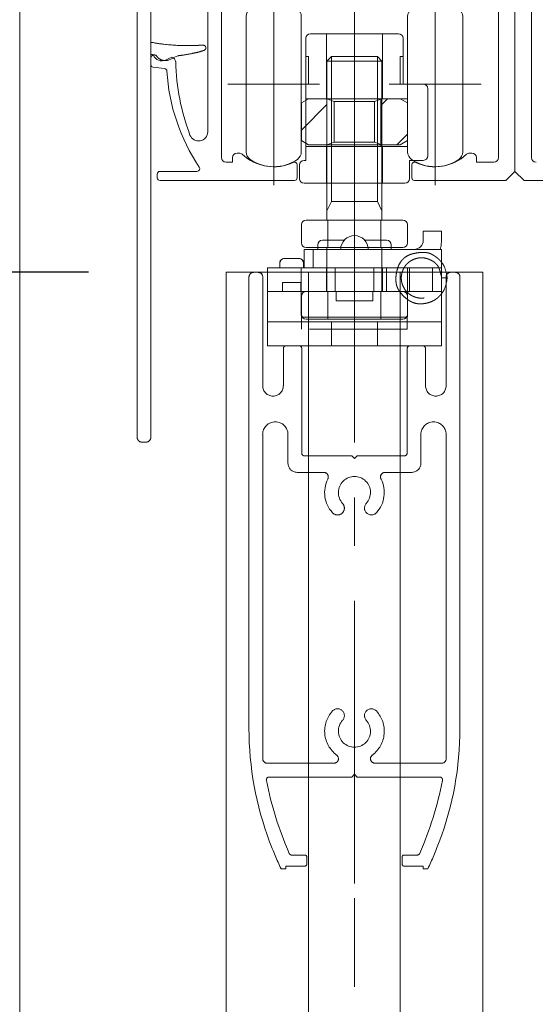
# Model space of a CAD drawing. Units: millimetres. Extents: x -3206 to 5888, y -2284 to 2327.
# Drawn here: x 904 to 960, y 557 to 665 of the extents above; entities that cross this region are included whole.
import ezdxf

# ---------------------------------------------------------------- set-up
doc = ezdxf.new("R2010")
doc.units = ezdxf.units.MM
doc.header["$LTSCALE"] = 15
doc.header["$PDMODE"] = 1
doc.header["$PDSIZE"] = -2
for name, pattern in [('ラインタイプ-1', [1.11, 0.71, -0.4]), ('ラインタイプ-3', [2.91, 1.76, -0.4, 0.35, -0.4]), ('ラインタイプ-6', [10.5, 8, -0.5, 0.5, -0.5, 0.5, -0.5])]:
    doc.linetypes.add(name, pattern=pattern)
doc.layers.add('2寸法-1', color=7, linetype='Continuous', lineweight=15)
doc.layers.add('3一般', color=7, linetype='Continuous', lineweight=15)
doc.styles.add('MS PGothic', font='txt', dxfattribs={"bigfont": 'MS PGothic'})
doc.dimstyles.new('SANWA-1', dxfattribs={"dimtxt": 25.369683, "dimasz": 11.255127, "dimexe": 15, "dimexo": 15, "dimgap": 1.5, "dimtad": 1, "dimdec": 8, "dimdsep": 46, "dimtxsty": 'MS PGothic', "dimblk": 'DOT', "dimblk1": 'DOT', "dimblk2": 'DOT', "dimcen": 0, "dimazin": 0, "dimtfac": 0.8, "dimtdec": 8, "dimtix": 1, "dimtmove": 0, "dimatfit": 0, "dimldrblk": 'DOT', "dimfxl": 1, "dimfrac": 2, "dimtolj": 1, "dimarcsym": 0})
pattern_1 = [(45, (0, 0), (6, -9e-16), [])]

# ---------------------------------------------------------------- blocks, each defined once
blk = doc.blocks.new('グループ-3')
at = {"layer": '3一般', "color": 7, "linetype": 'ラインタイプ-3'}
blk.add_line((940.28, 627.26), (940.28, 645.36), dxfattribs=at)
at = {"layer": '3一般', "color": 7, "linetype": 'Continuous'}
for p, q in [((949.78, 641.5), (947.78, 641.5)), ((947.78, 641.5), (947.78, 640.5)), ((949.78, 641.5), (949.78, 640.5)), ((934.78, 639.5), (935.78, 639.5)), ((934.78, 637.5), (934.78, 639.5)), ((935.78, 639.5), (945.78, 639.5)), ((935.78, 637.5), (935.78, 639.5)), ((936.28, 640), (936.28, 639.5)), ((936.78, 640.5), (939.16, 640.5)), ((941.39, 640.5), (943.78, 640.5)), ((944.28, 639.5), (944.28, 640)), ((945.78, 639.5), (946.78, 639.5)), ((946.78, 639.5), (949.78, 639.5)), ((949.78, 637.5), (949.78, 639.5)), ((932.63, 638.5), (934.23, 638.5)), ((930.78, 637.5), (934.48, 637.5)), ((930.78, 633.9), (930.78, 637.5)), ((932.13, 638), (932.13, 637.5)), ((934.48, 637.5), (935.06, 637.5)), ((934.48, 637.5), (934.48, 633.9)), ((934.73, 638), (934.73, 637.5)), ((936.64, 637.5), (935.06, 637.5)), ((936.64, 637.5), (937.23, 637.5)), ((937.23, 637.5), (937.23, 634.9)), ((937.23, 637.5), (943.33, 637.5)), ((943.33, 637.5), (943.91, 637.5)), ((943.33, 634.9), (943.33, 637.5)), ((945.49, 637.5), (943.91, 637.5)), ((945.49, 637.5), (946.08, 637.5)), ((946.08, 637.5), (949.78, 637.5)), ((946.08, 633.9), (946.08, 637.5)), ((949.78, 637.5), (949.78, 633.9)), ((950.08, 636.39), (949.78, 636.39)), ((950.38, 636.39), (950.08, 636.39)), ((936.64, 634.9), (934.48, 634.9)), ((937.23, 634.9), (936.64, 634.9)), ((943.33, 634.9), (937.23, 634.9)), ((938.28, 634.9), (938.28, 633.9)), ((942.28, 633.9), (942.28, 634.9)), ((943.91, 634.9), (943.33, 634.9)), ((945.49, 634.9), (943.91, 634.9)), ((946.08, 634.9), (945.49, 634.9)), ((930.78, 633.9), (930.78, 633.1)), ((930.78, 633.1), (930.78, 631.6)), ((934.48, 633.1), (934.48, 633.9)), ((934.48, 632.46), (934.48, 633.1)), ((938.28, 633.9), (942.28, 633.9)), ((946.08, 633.9), (946.08, 632.46)), ((949.78, 633.1), (949.78, 633.9)), ((949.78, 631.6), (949.78, 633.1)), ((946.04, 632.1), (934.51, 632.1)), ((930.78, 631.6), (933.78, 631.6)), ((930.78, 629), (930.78, 631.6)), ((946.78, 631.6), (933.78, 631.6)), ((946.78, 631.6), (949.78, 631.6)), ((949.78, 631.6), (949.78, 629)), ((933.78, 629), (930.78, 629)), ((946.78, 629), (933.78, 629)), ((949.78, 629), (946.78, 629))]:
    blk.add_line(p, q, dxfattribs=at)
at = {"layer": '3一般', "color": 7, "linetype": 'ラインタイプ-1'}
for p, q in [((934.23, 638.5), (932.63, 638.5)), ((943.78, 637.5), (930.78, 637.5)), ((930.78, 637.5), (930.78, 633.9)), ((930.78, 634.9), (930.78, 637.5)), ((932.13, 638), (932.13, 637.5)), ((932.13, 637.5), (934.73, 637.5)), ((934.48, 637.5), (934.48, 634.9)), ((934.73, 638), (934.73, 637.5)), ((943.33, 637.5), (937.23, 637.5)), ((937.23, 637.5), (937.23, 634.9)), ((938.18, 637.5), (938.18, 634.9)), ((938.18, 637.5), (942.37, 637.5)), ((942.38, 634.9), (942.38, 637.5)), ((943.33, 637.5), (943.33, 634.9)), ((946.28, 637.5), (943.78, 637.5)), ((943.78, 634.9), (943.78, 637.5)), ((949.78, 637.5), (943.78, 637.5)), ((946.08, 637.5), (946.08, 634.9)), ((948.78, 637.5), (946.28, 637.5)), ((946.28, 637.5), (947.28, 637.5)), ((946.28, 634.9), (946.28, 637.5)), ((947.28, 637.5), (947.78, 637.5)), ((947.78, 637.5), (948.78, 637.5)), ((949.78, 637.5), (948.78, 637.5)), ((948.78, 637.5), (948.78, 634.9)), ((949.78, 633.9), (949.78, 637.5)), ((949.78, 634.9), (949.78, 637.5)), ((950.08, 636.39), (949.78, 636.39)), ((949.78, 636.39), (950.08, 636.39)), ((949.78, 636.39), (950.08, 636.39)), ((949.78, 636.39), (950.08, 636.39)), ((950.08, 636.39), (949.78, 636.39)), ((949.78, 636.39), (950.08, 636.39)), ((949.78, 636.39), (950.08, 636.39)), ((950.38, 636.39), (950.08, 636.39)), ((950.08, 636.39), (950.38, 636.39)), ((950.08, 636.39), (950.38, 636.39)), ((950.08, 636.39), (950.38, 636.39)), ((950.38, 636.39), (950.08, 636.39)), ((950.08, 636.39), (950.38, 636.39)), ((950.38, 636.39), (950.08, 636.39)), ((932.43, 635.9), (932.43, 634.9)), ((934.43, 635.9), (932.43, 635.9)), ((934.43, 635.9), (934.43, 634.9)), ((943.78, 634.9), (930.78, 634.9)), ((930.78, 634.9), (930.78, 633.9)), ((930.78, 633.9), (930.78, 634.9)), ((930.78, 634.9), (934.48, 634.9)), ((934.43, 634.9), (932.43, 634.9)), ((934.48, 634.9), (934.48, 633.9)), ((938.18, 634.9), (942.37, 634.9)), ((946.28, 634.9), (943.78, 634.9)), ((949.78, 634.9), (943.78, 634.9)), ((946.08, 633.9), (946.08, 634.9)), ((946.08, 634.9), (949.78, 634.9)), ((948.78, 634.9), (946.28, 634.9)), ((947.28, 634.9), (946.28, 634.9)), ((947.28, 634.9), (947.78, 634.9)), ((948.78, 634.9), (947.78, 634.9)), ((949.78, 634.9), (948.78, 634.9)), ((949.78, 633.9), (949.78, 634.9)), ((949.78, 634.9), (949.78, 633.9)), ((930.78, 633.9), (930.78, 633.1)), ((930.78, 631.6), (930.78, 633.1)), ((930.78, 629), (930.78, 633.1)), ((930.78, 633.1), (930.78, 629)), ((934.48, 633.1), (934.48, 633.9)), ((946.08, 633.9), (946.08, 632.46)), ((949.78, 633.1), (949.78, 633.9)), ((949.78, 633.1), (949.78, 631.6)), ((949.78, 633.1), (949.78, 629)), ((949.78, 629), (949.78, 633.1)), ((934.51, 632.1), (934.51, 630.8)), ((946.04, 632.1), (946.04, 630.8)), ((933.78, 631.6), (930.78, 631.6)), ((930.78, 631.6), (930.78, 629)), ((930.78, 631.6), (949.78, 631.6)), ((933.78, 631.6), (946.78, 631.6)), ((937.78, 631.6), (937.78, 629)), ((937.78, 631.6), (942.77, 631.6)), ((937.78, 631.6), (942.77, 631.6)), ((942.78, 629), (942.78, 631.6)), ((949.78, 631.6), (946.78, 631.6)), ((949.78, 631.6), (949.78, 629)), ((946.04, 630.8), (934.51, 630.8)), ((930.78, 629), (933.78, 629)), ((949.78, 629), (930.78, 629)), ((933.78, 629), (946.78, 629)), ((937.78, 629), (942.77, 629)), ((937.78, 629), (942.77, 629)), ((946.78, 629), (949.78, 629))]:
    blk.add_line(p, q, dxfattribs=at)
at = {"layer": '3一般', "color": 7, "linetype": 'Continuous', "flags": 128}
blk.add_lwpolyline([(949.61, 639.5), (949.72, 639.92), (949.78, 640.5)], dxfattribs=at)
at = {"layer": '3一般', "color": 7, "linetype": 'Continuous'}
for centre, radius, start, end in [((940.28, 639.5), 1.5, 0, 180), ((936.78, 640), 0.5, 90, 180), ((943.78, 640), 0.5, 0, 90), ((946.78, 640.5), 1, 270, 0), ((932.63, 638), 0.5, 90, 180), ((934.23, 638), 0.5, 0, 90)]:
    blk.add_arc(centre, radius, start, end, dxfattribs=at)
at = {"layer": '3一般', "color": 7, "linetype": 'ラインタイプ-1'}
for centre, start, end in [((932.63, 638), 90, 180), ((934.23, 638), 0, 90)]:
    blk.add_arc(centre, 0.5, start, end, dxfattribs=at)
for points in [[(945.22, 634.9), (944.56, 635.74), (945.29, 638.7), (948.04, 639.36), (949.47, 638.52), (949.78, 638.08)], [(949.78, 636.39), (949.74, 635.96), (949.27, 634.71), (947.58, 634.01), (945.9, 634.71), (945.21, 636.39), (945.9, 638.06), (947.58, 638.76), (949.27, 638.06), (949.73, 636.81), (949.78, 636.39)], [(949.78, 634.69), (949.18, 633.84), (946.89, 633.4), (946.08, 634.04)]]:
    blk.add_open_spline(points, degree=2, dxfattribs=at)
at = {"layer": '3一般', "color": 7, "linetype": 'Continuous'}
for points in [[(949.78, 638.08), (950.07, 637.73), (950.34, 636.84), (950.38, 636.39)], [(950.38, 636.39), (950.34, 635.93), (950.07, 635.04), (949.78, 634.69)], [(946.08, 634.04), (945.82, 634.21), (945.39, 634.65), (945.22, 634.9)], [(946.08, 634.79), (946.04, 634.81), (946, 634.87), (945.98, 634.9)], [(934.51, 632.1), (934.5, 632.19), (934.48, 632.37), (934.48, 632.46)], [(946.07, 632.46), (946.07, 632.37), (946.05, 632.19), (946.04, 632.1)]]:
    blk.add_open_spline(points, degree=2, dxfattribs=at)
blk = doc.blocks.new('グループ-15')
at = {"layer": '3一般', "color": 7, "linetype": 'Continuous'}
for p, q in [((957.78, 685.2), (957.78, 652.54)), ((959.58, 666.5), (959.58, 649.5)), ((957.78, 648), (957.78, 652.54)), ((958.78, 647), (957.78, 648)), ((968.73, 647), (958.78, 647))]:
    blk.add_line(p, q, dxfattribs=at)
blk.add_arc((960.08, 649.5), 0.5, 180, 270, dxfattribs=at)
blk = doc.blocks.new('グループ-16')
at = {"layer": '3一般', "color": 7, "linetype": 'ラインタイプ-3'}
blk.add_line((940.28, 688), (940.28, 645), dxfattribs=at)
at = {"layer": '3一般', "color": 7, "linetype": 'Continuous'}
for p, q in [((918.08, 685.2), (918.08, 682.3)), ((919.28, 685.5), (918.38, 685.5)), ((919.58, 684.64), (919.58, 685.2)), ((920.42, 685.35), (919.95, 684.54)), ((925.98, 685.5), (920.68, 685.5)), ((926.28, 685), (926.28, 685.2)), ((933.28, 685), (926.28, 685)), ((933.28, 685.2), (933.28, 685)), ((946.98, 685.5), (933.58, 685.5)), ((947.28, 685), (947.28, 685.2)), ((954.28, 685), (947.28, 685)), ((954.28, 685.2), (954.28, 685)), ((957.78, 685.5), (954.58, 685.5)), ((957.78, 648), (957.78, 685.5)), ((920.91, 683.2), (921.17, 683.65)), ((935.58, 683.7), (939.98, 683.7)), ((939.98, 683.7), (940.28, 684)), ((940.28, 684), (940.58, 683.7)), ((940.58, 683.7), (944.98, 683.7)), ((919.58, 682.3), (919.58, 682.4)), ((919.88, 682.7), (920.04, 682.7)), ((922.69, 683.4), (922.78, 683.4)), ((922.78, 683.4), (922.78, 666.7)), ((924.58, 681), (924.58, 683.1)), ((924.88, 683.4), (930.98, 683.4)), ((931.28, 683.1), (931.28, 683)), ((931.58, 682.7), (934.98, 682.7)), ((935.28, 683), (935.28, 683.4)), ((945.28, 683.4), (945.28, 683)), ((945.58, 682.7), (948.98, 682.7)), ((949.28, 683), (949.28, 683.1)), ((949.58, 683.4), (955.68, 683.4)), ((955.98, 683.1), (955.98, 681)), ((918.38, 682), (919.28, 682)), ((925.88, 680.7), (924.88, 680.7)), ((926.18, 679.5), (926.18, 680.4)), ((954.38, 680.4), (954.38, 679.5)), ((955.68, 680.7), (954.68, 680.7)), ((924.88, 679.2), (925.88, 679.2)), ((954.68, 679.2), (955.68, 679.2)), ((924.58, 672), (924.58, 678.9)), ((955.98, 678.9), (955.98, 672)), ((925.68, 671.5), (925.08, 671.5)), ((926.18, 670.5), (926.18, 671)), ((954.38, 671), (954.38, 670.5)), ((955.48, 671.5), (954.88, 671.5)), ((925.08, 670), (925.68, 670)), ((954.88, 670), (955.48, 670)), ((924.58, 668.5), (924.58, 669.5)), ((955.98, 669.5), (955.98, 668.5)), ((931.98, 668), (925.08, 668)), ((932.28, 667.3), (932.28, 667.7)), ((948.28, 667.7), (948.28, 667.3)), ((955.48, 668), (948.58, 668)), ((925.78, 649.5), (925.78, 666.5)), ((926.28, 667), (931.98, 667)), ((948.58, 667), (955.48, 667)), ((955.98, 666.5), (955.98, 649.5)), ((923.28, 666.2), (923.78, 666.2)), ((924.28, 665.7), (924.28, 652.31)), ((918.08, 660.36), (918.08, 659.64)), ((920.36, 660.45), (919.7, 660.14)), ((926.98, 649.5), (926.98, 649)), ((927.7, 650), (927.48, 650)), ((953.08, 650), (952.85, 650)), ((953.58, 649), (953.58, 649.5)), ((926.98, 649), (926.28, 649)), ((934.03, 647.3), (934.03, 648.71)), ((946.53, 648.71), (946.53, 647.3)), ((955.48, 649), (953.58, 649)), ((918.78, 647.7), (918.78, 647.3)), ((923.11, 648), (919.08, 648)), ((919.08, 647), (933.73, 647)), ((946.83, 647), (956.78, 647)), ((956.78, 647), (957.78, 648))]:
    blk.add_line(p, q, dxfattribs=at)
at = {"layer": '3一般', "color": 7, "linetype": 'ラインタイプ-1'}
for p, q in [((936.68, 683.7), (938.18, 685.2)), ((938.18, 685.2), (938.18, 685.5)), ((938.18, 685.2), (942.38, 685.2)), ((942.38, 685.2), (942.38, 685.5)), ((943.88, 683.7), (942.38, 685.2))]:
    blk.add_line(p, q, dxfattribs=at)
at = {"layer": '3一般', "color": 7, "linetype": 'Continuous'}
for centre, radius, start, end in [((918.38, 685.2), 0.3, 90, 180), ((919.28, 685.2), 0.3, 0, 90), ((919.78, 684.64), 0.2, 180, 330), ((920.68, 685.2), 0.3, 90, 150), ((925.98, 685.2), 0.3, 0, 90), ((933.58, 685.2), 0.3, 90, 180), ((946.98, 685.2), 0.3, 0, 90), ((954.58, 685.2), 0.3, 90, 180), ((921.78, 683.3), 0.7, 23.5782, 150), ((922.69, 683.7), 0.3, 203.5782, 270), ((935.58, 683.4), 0.3, 90, 180), ((944.98, 683.4), 0.3, 0, 90), ((919.88, 682.4), 0.3, 90, 180), ((920.04, 683.7), 1, 270, 330), ((924.88, 683.1), 0.3, 90, 180), ((930.98, 683.1), 0.3, 0, 90), ((931.58, 683), 0.3, 180, 270), ((934.98, 683), 0.3, 270, 0), ((945.58, 683), 0.3, 180, 270), ((948.98, 683), 0.3, 270, 0), ((949.58, 683.1), 0.3, 90, 180), ((955.68, 683.1), 0.3, 0, 90), ((918.38, 682.3), 0.3, 180, 270), ((919.28, 682.3), 0.3, 270, 0), ((924.88, 681), 0.3, 180, 270), ((925.88, 680.4), 0.3, 0, 90), ((954.68, 680.4), 0.3, 90, 180), ((955.68, 681), 0.3, 270, 0), ((924.88, 678.9), 0.3, 90, 180), ((925.88, 679.5), 0.3, 270, 0), ((954.68, 679.5), 0.3, 180, 270), ((955.68, 678.9), 0.3, 0, 90), ((925.08, 672), 0.5, 180, 270), ((955.48, 672), 0.5, 270, 0), ((925.68, 671), 0.5, 0, 90), ((954.88, 671), 0.5, 90, 180), ((925.08, 669.5), 0.5, 90, 180), ((925.68, 670.5), 0.5, 270, 0), ((954.88, 670.5), 0.5, 180, 270), ((955.48, 669.5), 0.5, 0, 90), ((925.08, 668.5), 0.5, 180, 270), ((955.48, 668.5), 0.5, 270, 0), ((931.98, 667.7), 0.3, 0, 90), ((948.58, 667.7), 0.3, 90, 180), ((923.28, 666.7), 0.5, 180, 270), ((926.28, 666.5), 0.5, 90, 180), ((931.98, 667.3), 0.3, 270, 0), ((948.58, 667.3), 0.3, 180, 270), ((955.48, 666.5), 0.5, 0, 90), ((923.78, 665.7), 0.5, 0, 90), ((918.38, 660.36), 0.3, 94.5776, 180), ((919.28, 661.04), 1, 202.4905, 295), ((920.28, 659.95), 0.5, 1.239, 80.5954), ((944.78, 660.48), 24, 181.239, 200.8074), ((918.38, 659.64), 0.3, 180, 261.8214), ((921.78, 683.3), 24.2, 261.8214, 264.7279), ((919.53, 658.91), 0.3, 3.5648, 84.7279), ((940.97, 660.24), 21.19, 183.5648, 213.7541), ((923.28, 652.31), 1, 200.8074, 0), ((926.28, 649.5), 0.5, 180, 270), ((927.48, 649.5), 0.5, 90, 180), ((927.7, 649.5), 0.5, 46.6815, 90), ((931.48, 653.5), 5, 226.6815, 295.1315), ((949.08, 653.5), 5, 244.8685, 313.3185), ((952.85, 649.5), 0.5, 90, 133.3185), ((953.08, 649.5), 0.5, 0, 90), ((955.48, 649.5), 0.5, 270, 0), ((923.11, 648.3), 0.3, 270, 33.7541), ((933.73, 648.71), 0.3, 0, 115.1315), ((946.83, 648.71), 0.3, 64.8685, 180), ((919.08, 647.7), 0.3, 90, 180), ((919.08, 647.3), 0.3, 180, 270), ((933.73, 647.3), 0.3, 270, 0), ((946.83, 647.3), 0.3, 180, 270)]:
    blk.add_arc(centre, radius, start, end, dxfattribs=at)
blk = doc.blocks.new('グループ-17')
at = {"layer": '3一般', "color": 7, "linetype": 'Continuous'}
for p, q in [((916.58, 682.5), (916.58, 619.5)), ((918.08, 619.5), (918.08, 682.5)), ((916.58, 619), (916.58, 619.5)), ((918.08, 619.5), (918.08, 619)), ((917.58, 618.5), (917.08, 618.5))]:
    blk.add_line(p, q, dxfattribs=at)
at = {"layer": '3一般', "color": 7, "linetype": 'Continuous', "flags": 128}
blk.add_lwpolyline([(921.01, 660.6), (920.66, 660.44), (920.32, 660.28), (920, 660.13)], dxfattribs=at)
at = {"layer": '3一般', "color": 7, "linetype": 'Continuous'}
for points in [[(918.08, 662.07), (919.35, 661.83), (921.93, 661.67), (923.22, 661.73)], [(923.22, 660.98), (922.67, 660.86), (921.57, 660.65), (921.01, 660.6)], [(923.22, 661.73), (923.35, 661.74), (923.62, 661.75), (923.75, 661.76)], [(923.87, 661.18), (923.71, 661.13), (923.38, 661.03), (923.22, 660.98)], [(923.75, 661.76), (923.88, 661.76), (924.08, 661.59), (924.08, 661.46)], [(924.08, 661.46), (924.08, 661.37), (923.95, 661.22), (923.87, 661.18)], [(918.65, 660.66), (918.51, 660.68), (918.22, 660.72), (918.08, 660.75)], [(920, 660.13), (919.62, 660), (918.84, 660.3), (918.65, 660.66)], [(917.08, 618.5), (916.88, 618.5), (916.6, 618.8), (916.58, 619)], [(918.08, 619), (918.06, 618.8), (917.77, 618.5), (917.58, 618.5)]]:
    blk.add_open_spline(points, degree=2, dxfattribs=at)
blk = doc.blocks.new('グループ-20')
at = {"layer": '3一般', "color": 7, "linetype": 'Continuous'}
for p, q in [((926.28, 637), (935.28, 637)), ((926.28, -1653), (926.28, 637)), ((935.28, 637), (945.28, 637)), ((935.28, -1653), (935.28, 637)), ((945.28, 637), (954.28, 637)), ((945.28, 637), (945.28, -1653)), ((954.28, 637), (954.28, -1653))]:
    blk.add_line(p, q, dxfattribs=at)
blk = doc.blocks.new('グループ-25')
at = {"layer": '3一般', "color": 7, "linetype": 'ラインタイプ-3'}
for p, q in [((940.28, 665), (940.28, 644.7)), ((975.28, 665), (975.28, 644.7)), ((1010.28, 665), (1010.28, 644.7))]:
    blk.add_line(p, q, dxfattribs=at)
at = {"layer": '3一般', "color": 7, "linetype": 'Continuous'}
for p, q in [((934.98, 662.5), (934.98, 660.5)), ((935.48, 663), (937.23, 663)), ((937.23, 655.9), (937.23, 663)), ((937.23, 663), (943.33, 663)), ((943.33, 663), (945.08, 663)), ((943.33, 663), (943.33, 655.9)), ((945.58, 660.5), (945.58, 662.5)), ((969.98, 662.5), (969.98, 660.5)), ((970.48, 663), (972.23, 663)), ((972.23, 663), (978.33, 663)), ((972.23, 655.9), (972.23, 663)), ((978.33, 663), (978.33, 655.9)), ((978.33, 663), (980.08, 663)), ((980.58, 660.5), (980.58, 662.5)), ((1004.98, 662.5), (1004.98, 660.5)), ((1005.48, 663), (1007.23, 663)), ((1007.23, 655.9), (1007.23, 663)), ((1007.23, 663), (1013.33, 663)), ((1013.33, 663), (1015.08, 663)), ((1013.33, 663), (1013.33, 655.9)), ((1015.58, 660.5), (1015.58, 662.5)), ((934.98, 660.5), (934.98, 657.5)), ((934.98, 660.5), (935.28, 660.5)), ((935.28, 660.5), (935.28, 657.5)), ((945.28, 660.5), (945.28, 657.5)), ((945.58, 660.5), (945.28, 660.5)), ((945.58, 657.5), (945.58, 660.5)), ((969.98, 660.5), (970.28, 660.5)), ((969.98, 660.5), (969.98, 657.5)), ((970.28, 660.5), (970.28, 657.5)), ((980.58, 660.5), (980.28, 660.5)), ((980.28, 660.5), (980.28, 657.5)), ((980.58, 657.5), (980.58, 660.5)), ((1004.98, 660.5), (1004.98, 657.5)), ((1004.98, 660.5), (1005.28, 660.5)), ((1005.28, 660.5), (1005.28, 657.5)), ((1015.28, 660.5), (1015.28, 657.5)), ((1015.58, 660.5), (1015.28, 660.5)), ((1015.58, 657.5), (1015.58, 660.5)), ((934.98, 657.5), (934.98, 655.9)), ((935.28, 657.5), (934.98, 657.5)), ((945.28, 657.5), (945.58, 657.5)), ((945.58, 657.5), (947.78, 657.5)), ((948.28, 657), (948.28, 649.7)), ((970.28, 657.5), (969.98, 657.5)), ((969.98, 657.5), (969.98, 655.9)), ((980.28, 657.5), (980.58, 657.5)), ((980.58, 657.5), (982.78, 657.5)), ((983.28, 657), (983.28, 649.7)), ((1004.98, 657.5), (1004.98, 655.9)), ((1005.28, 657.5), (1004.98, 657.5)), ((1015.28, 657.5), (1015.58, 657.5)), ((1015.58, 657.5), (1017.78, 657.5)), ((1018.28, 657), (1018.28, 649.7)), ((934.98, 655.9), (937.23, 655.9)), ((934.98, 655.9), (934.98, 650.7)), ((943.16, 655.9), (943.33, 655.9)), ((943.16, 655.9), (943.16, 650.7)), ((943.33, 655.9), (945.58, 655.9)), ((945.58, 655.9), (946.05, 655.9)), ((946.05, 655.9), (946.05, 650.7)), ((969.98, 655.9), (969.98, 650.7)), ((969.98, 655.9), (972.23, 655.9)), ((978.16, 655.9), (978.16, 650.7)), ((978.16, 655.9), (978.33, 655.9)), ((978.33, 655.9), (980.58, 655.9)), ((980.58, 655.9), (981.05, 655.9)), ((981.05, 655.9), (981.05, 650.7)), ((1004.98, 655.9), (1007.23, 655.9)), ((1004.98, 655.9), (1004.98, 650.7)), ((1013.16, 655.9), (1013.33, 655.9)), ((1013.16, 655.9), (1013.16, 650.7)), ((1013.33, 655.9), (1015.58, 655.9)), ((1015.58, 655.9), (1016.05, 655.9)), ((1016.05, 655.9), (1016.05, 650.7)), ((937.23, 650.7), (934.98, 650.7)), ((934.98, 650.7), (934.98, 649.2)), ((937.23, 650.7), (937.23, 646.7)), ((943.33, 650.7), (943.16, 650.7)), ((945.58, 650.7), (943.33, 650.7)), ((943.33, 650.7), (943.33, 646.7)), ((946.05, 650.7), (945.58, 650.7)), ((969.98, 650.7), (969.98, 649.2)), ((972.23, 650.7), (969.98, 650.7)), ((972.23, 650.7), (972.23, 646.7)), ((978.33, 650.7), (978.16, 650.7)), ((978.33, 650.7), (978.33, 646.7)), ((980.58, 650.7), (978.33, 650.7)), ((981.05, 650.7), (980.58, 650.7)), ((1007.23, 650.7), (1004.98, 650.7)), ((1004.98, 650.7), (1004.98, 649.2)), ((1007.23, 650.7), (1007.23, 646.7)), ((1013.33, 650.7), (1013.16, 650.7)), ((1015.58, 650.7), (1013.33, 650.7)), ((1013.33, 650.7), (1013.33, 646.7)), ((1016.05, 650.7), (1015.58, 650.7)), ((934.98, 649.2), (934.78, 649.2)), ((946.28, 649.2), (946.28, 647.2)), ((947.78, 649.2), (946.28, 649.2)), ((969.98, 649.2), (969.78, 649.2)), ((982.78, 649.2), (981.28, 649.2)), ((981.28, 649.2), (981.28, 647.2)), ((1004.98, 649.2), (1004.78, 649.2)), ((1016.28, 649.2), (1016.28, 647.2)), ((1017.78, 649.2), (1016.28, 649.2)), ((934.28, 647.2), (934.28, 648.7)), ((969.28, 647.2), (969.28, 648.7)), ((1004.28, 647.2), (1004.28, 648.7)), ((937.23, 646.7), (934.78, 646.7)), ((943.33, 646.7), (937.23, 646.7)), ((945.78, 646.7), (943.33, 646.7)), ((972.23, 646.7), (969.78, 646.7)), ((978.33, 646.7), (972.23, 646.7)), ((980.78, 646.7), (978.33, 646.7)), ((1007.23, 646.7), (1004.78, 646.7)), ((1013.33, 646.7), (1007.23, 646.7)), ((1015.78, 646.7), (1013.33, 646.7))]:
    blk.add_line(p, q, dxfattribs=at)
at = {"layer": '3一般', "color": 7, "linetype": 'ラインタイプ-6'}
for p, q in [((937.23, 655.9), (943.16, 655.9)), ((972.23, 655.9), (978.16, 655.9)), ((1007.23, 655.9), (1013.16, 655.9)), ((943.16, 650.7), (937.23, 650.7)), ((978.16, 650.7), (972.23, 650.7)), ((1013.16, 650.7), (1007.23, 650.7))]:
    blk.add_line(p, q, dxfattribs=at)
at = {"layer": '3一般', "color": 7, "linetype": 'Continuous'}
for centre, start, end in [((935.48, 662.5), 90, 180), ((945.08, 662.5), 0, 90), ((970.48, 662.5), 90, 180), ((980.08, 662.5), 0, 90), ((1005.48, 662.5), 90, 180), ((1015.08, 662.5), 0, 90), ((947.78, 657), 0, 90), ((982.78, 657), 0, 90), ((1017.78, 657), 0, 90), ((934.78, 648.7), 90, 180), ((947.78, 649.7), 270, 0), ((969.78, 648.7), 90, 180), ((982.78, 649.7), 270, 0), ((1004.78, 648.7), 90, 180), ((1017.78, 649.7), 270, 0), ((934.78, 647.2), 180, 270), ((945.78, 647.2), 270, 0), ((969.78, 647.2), 180, 270), ((980.78, 647.2), 270, 0), ((1004.78, 647.2), 180, 270), ((1015.78, 647.2), 270, 0)]:
    blk.add_arc(centre, 0.5, start, end, dxfattribs=at)
blk = doc.blocks.new('グループ-26')
at = {"layer": '3一般', "linetype": 'Continuous', "lineweight": 5}
h = blk.add_hatch(dxfattribs=at)
h.set_pattern_fill('斜線5', style=0, pattern_type=2)
h.set_pattern_definition(pattern_1)
h.paths.add_polyline_path([(937.28, 655.9), (937.28, 650.9), (936.28, 650.9), (935.28, 650.9), (934.5, 651.35), (934.5, 655.46), (935.28, 655.9)])
h = blk.add_hatch(dxfattribs=at)
h.set_pattern_fill('斜線5', style=0, pattern_type=2)
h.set_pattern_definition(pattern_1)
h.paths.add_polyline_path([(943.28, 655.9), (943.28, 650.9), (944.28, 650.9), (945.28, 650.9), (946.05, 651.35), (946.05, 655.46), (945.28, 655.9)])
h = blk.add_hatch(dxfattribs=at)
h.set_pattern_fill('斜線5', style=0, pattern_type=2)
h.set_pattern_definition(pattern_1)
h.paths.add_polyline_path([(972.28, 655.9), (972.28, 650.9), (971.28, 650.9), (970.28, 650.9), (969.5, 651.35), (969.5, 655.46), (970.28, 655.9)])
h = blk.add_hatch(dxfattribs=at)
h.set_pattern_fill('斜線5', style=0, pattern_type=2)
h.set_pattern_definition(pattern_1)
h.paths.add_polyline_path([(978.28, 655.9), (978.28, 650.9), (979.28, 650.9), (980.28, 650.9), (981.05, 651.35), (981.05, 655.46), (980.28, 655.9)])
h = blk.add_hatch(dxfattribs=at)
h.set_pattern_fill('斜線5', style=0, pattern_type=2)
h.set_pattern_definition(pattern_1)
h.paths.add_polyline_path([(1007.28, 655.9), (1007.28, 650.9), (1006.28, 650.9), (1005.28, 650.9), (1004.5, 651.35), (1004.5, 655.46), (1005.28, 655.9)])
h = blk.add_hatch(dxfattribs=at)
h.set_pattern_fill('斜線5', style=0, pattern_type=2)
h.set_pattern_definition(pattern_1)
h.paths.add_polyline_path([(1013.28, 655.9), (1013.28, 650.9), (1014.28, 650.9), (1015.28, 650.9), (1016.05, 651.35), (1016.05, 655.46), (1015.28, 655.9)])
at = {"layer": '3一般', "color": 7, "linetype": 'Continuous'}
for p, q in [((934.5, 655.46), (935.28, 655.9)), ((935.28, 655.9), (937.28, 655.9)), ((937.28, 655.9), (938.08, 655.62)), ((937.28, 655.9), (943.28, 655.9)), ((937.28, 655.9), (937.28, 650.9)), ((938.08, 655.62), (942.48, 655.62)), ((938.08, 655.62), (938.08, 651.19)), ((942.48, 655.62), (943.28, 655.9)), ((942.48, 655.62), (942.48, 651.19)), ((943.28, 655.9), (945.28, 655.9)), ((943.28, 655.9), (943.28, 650.9)), ((946.05, 655.46), (945.28, 655.9)), ((969.5, 655.46), (970.28, 655.9)), ((970.28, 655.9), (972.28, 655.9)), ((972.28, 655.9), (972.28, 650.9)), ((972.28, 655.9), (978.28, 655.9)), ((972.28, 655.9), (973.08, 655.62)), ((973.08, 655.62), (973.08, 651.19)), ((973.08, 655.62), (977.48, 655.62)), ((977.48, 655.62), (978.28, 655.9)), ((977.48, 655.62), (977.48, 651.19)), ((978.28, 655.9), (978.28, 650.9)), ((978.28, 655.9), (980.28, 655.9)), ((981.05, 655.46), (980.28, 655.9)), ((1004.5, 655.46), (1005.28, 655.9)), ((1005.28, 655.9), (1007.28, 655.9)), ((1007.28, 655.9), (1008.08, 655.62)), ((1007.28, 655.9), (1013.28, 655.9)), ((1007.28, 655.9), (1007.28, 650.9)), ((1008.08, 655.62), (1012.48, 655.62)), ((1008.08, 655.62), (1008.08, 651.19)), ((1012.48, 655.62), (1013.28, 655.9)), ((1012.48, 655.62), (1012.48, 651.19)), ((1013.28, 655.9), (1015.28, 655.9)), ((1013.28, 655.9), (1013.28, 650.9)), ((1016.05, 655.46), (1015.28, 655.9)), ((934.5, 651.35), (934.5, 655.46)), ((946.05, 655.46), (946.05, 651.35)), ((969.5, 651.35), (969.5, 655.46)), ((981.05, 655.46), (981.05, 651.35)), ((1004.5, 651.35), (1004.5, 655.46)), ((1016.05, 655.46), (1016.05, 651.35)), ((934.5, 651.35), (935.28, 650.9)), ((945.28, 650.9), (946.05, 651.35)), ((969.5, 651.35), (970.28, 650.9)), ((980.28, 650.9), (981.05, 651.35)), ((1004.5, 651.35), (1005.28, 650.9)), ((1015.28, 650.9), (1016.05, 651.35)), ((936.28, 650.9), (935.28, 650.9)), ((937.28, 650.9), (936.28, 650.9)), ((937.28, 650.9), (938.08, 651.19)), ((943.28, 650.9), (937.28, 650.9)), ((942.48, 651.19), (938.08, 651.19)), ((943.28, 650.9), (942.48, 651.19)), ((944.28, 650.9), (943.28, 650.9)), ((945.28, 650.9), (944.28, 650.9)), ((971.28, 650.9), (970.28, 650.9)), ((972.28, 650.9), (971.28, 650.9)), ((972.28, 650.9), (973.08, 651.19)), ((978.28, 650.9), (972.28, 650.9)), ((977.48, 651.19), (973.08, 651.19)), ((978.28, 650.9), (977.48, 651.19)), ((979.28, 650.9), (978.28, 650.9)), ((980.28, 650.9), (979.28, 650.9)), ((1006.28, 650.9), (1005.28, 650.9)), ((1007.28, 650.9), (1006.28, 650.9)), ((1007.28, 650.9), (1008.08, 651.19)), ((1013.28, 650.9), (1007.28, 650.9)), ((1012.48, 651.19), (1008.08, 651.19)), ((1013.28, 650.9), (1012.48, 651.19)), ((1014.28, 650.9), (1013.28, 650.9)), ((1015.28, 650.9), (1014.28, 650.9))]:
    blk.add_line(p, q, dxfattribs=at)
blk = doc.blocks.new('グループ-27')
at = {"layer": '3一般', "color": 7, "linetype": 'ラインタイプ-3'}
for p, q in [((931.48, 668.5), (931.48, 646.5)), ((949.08, 668.5), (949.08, 646.5)), ((966.48, 668.5), (966.48, 646.5)), ((984.08, 668.5), (984.08, 646.5)), ((1001.48, 668.5), (1001.48, 646.5)), ((1019.08, 668.5), (1019.08, 646.5)), ((926.48, 657.5), (936.48, 657.5)), ((944.08, 657.5), (954.08, 657.5)), ((961.48, 657.5), (971.48, 657.5)), ((979.08, 657.5), (989.08, 657.5)), ((996.48, 657.5), (1006.48, 657.5)), ((1014.08, 657.5), (1024.08, 657.5))]:
    blk.add_line(p, q, dxfattribs=at)
at = {"layer": '3一般', "color": 7, "linetype": 'Continuous'}
for p, q in [((928.48, 664.88), (928.48, 657.5)), ((934.48, 664.88), (934.48, 657.5)), ((946.08, 664.88), (946.08, 657.5)), ((952.08, 664.88), (952.08, 657.5)), ((963.48, 664.88), (963.48, 657.5)), ((969.48, 664.88), (969.48, 657.5)), ((981.08, 664.88), (981.08, 657.5)), ((987.08, 664.88), (987.08, 657.5)), ((998.48, 664.88), (998.48, 657.5)), ((1004.48, 664.88), (1004.48, 657.5)), ((1016.08, 664.88), (1016.08, 657.5)), ((1022.08, 664.88), (1022.08, 657.5)), ((928.48, 657.5), (928.48, 650.13)), ((934.48, 657.5), (934.48, 650.13)), ((946.08, 657.5), (946.08, 650.13)), ((952.08, 657.5), (952.08, 650.13)), ((963.48, 657.5), (963.48, 650.13)), ((969.48, 657.5), (969.48, 650.13)), ((981.08, 657.5), (981.08, 650.13)), ((987.08, 657.5), (987.08, 650.13)), ((998.48, 657.5), (998.48, 650.13)), ((1004.48, 657.5), (1004.48, 650.13)), ((1016.08, 657.5), (1016.08, 650.13)), ((1022.08, 657.5), (1022.08, 650.13))]:
    blk.add_line(p, q, dxfattribs=at)
for centre, radius, start, end in [((931.48, 662), 4.5, 90, 124.8499), ((931.48, 662), 4.5, 55.1501, 90), ((949.08, 662), 4.5, 90, 124.8499), ((949.08, 662), 4.5, 55.1501, 90), ((966.48, 662), 4.5, 90, 124.8499), ((966.48, 662), 4.5, 55.1501, 90), ((984.08, 662), 4.5, 90, 124.8499), ((984.08, 662), 4.5, 55.1501, 90), ((1001.48, 662), 4.5, 90, 124.8499), ((1001.48, 662), 4.5, 55.1501, 90), ((1019.08, 662), 4.5, 90, 124.8499), ((1019.08, 662), 4.5, 55.1501, 90), ((929.48, 664.88), 1, 124.8499, 180), ((933.48, 664.88), 1, 0, 55.1501), ((947.08, 664.88), 1, 124.8499, 180), ((951.08, 664.88), 1, 0, 55.1501), ((964.48, 664.88), 1, 124.8499, 180), ((968.48, 664.88), 1, 0, 55.1501), ((982.08, 664.88), 1, 124.8499, 180), ((986.08, 664.88), 1, 0, 55.1501), ((999.48, 664.88), 1, 124.8499, 180), ((1003.48, 664.88), 1, 0, 55.1501), ((1017.08, 664.88), 1, 124.8499, 180), ((1021.08, 664.88), 1, 0, 55.1501), ((929.48, 650.13), 1, 180, 235.1501), ((931.48, 653), 4.5, 235.1501, 270), ((931.48, 653), 4.5, 270, 304.8499), ((933.48, 650.13), 1, 304.8499, 0), ((947.08, 650.13), 1, 180, 235.1501), ((949.08, 653), 4.5, 235.1501, 270), ((949.08, 653), 4.5, 270, 304.8499), ((951.08, 650.13), 1, 304.8499, 0), ((964.48, 650.13), 1, 180, 235.1501), ((966.48, 653), 4.5, 235.1501, 270), ((966.48, 653), 4.5, 270, 304.8499), ((968.48, 650.13), 1, 304.8499, 0), ((982.08, 650.13), 1, 180, 235.1501), ((984.08, 653), 4.5, 235.1501, 270), ((984.08, 653), 4.5, 270, 304.8499), ((986.08, 650.13), 1, 304.8499, 0), ((999.48, 650.13), 1, 180, 235.1501), ((1001.48, 653), 4.5, 235.1501, 270), ((1001.48, 653), 4.5, 270, 304.8499), ((1003.48, 650.13), 1, 304.8499, 0), ((1017.08, 650.13), 1, 180, 235.1501), ((1019.08, 653), 4.5, 235.1501, 270), ((1019.08, 653), 4.5, 270, 304.8499), ((1021.08, 650.13), 1, 304.8499, 0)]:
    blk.add_arc(centre, radius, start, end, dxfattribs=at)
blk = doc.blocks.new('グループ-28')
at = {"layer": '3一般', "color": 7}
for name in ['グループ-27', 'グループ-25', 'グループ-26']:
    blk.add_blockref(name, (0, 0), dxfattribs=at)
blk = doc.blocks.new('グループ-30')
at = {"layer": '3一般', "color": 7, "linetype": 'Continuous'}
blk.add_line((903.78, -1664.5), (903.78, 738.5), dxfattribs=at)
blk = doc.blocks.new('グループ-31')
at = {"layer": '3一般', "color": 7, "linetype": 'ラインタイプ-3'}
blk.add_line((940.28, 596.8), (940.28, 559), dxfattribs=at)
blk = doc.blocks.new('グループ-34')
at = {"layer": '3一般', "color": 7, "linetype": 'ラインタイプ-3'}
blk.add_line((940.28, 630.35), (940.28, 662.25), dxfattribs=at)
at = {"layer": '3一般', "color": 7, "linetype": 'Continuous'}
for p, q in [((937.28, 660), (937.78, 660.5)), ((937.28, 660), (943.28, 660)), ((937.28, 643.7), (937.28, 660)), ((937.78, 660.5), (942.78, 660.5)), ((937.78, 644.7), (937.78, 660.5)), ((942.78, 660.5), (943.28, 660)), ((942.78, 660.5), (942.78, 644.7)), ((943.28, 660), (943.28, 643.7)), ((937.28, 643.7), (937.78, 644.7)), ((942.78, 644.7), (937.78, 644.7)), ((943.28, 643.7), (942.78, 644.7)), ((935, 642.7), (937.28, 642.7)), ((937.28, 642.7), (937.28, 643.7)), ((937.28, 642.7), (937.39, 642.7)), ((937.39, 642.7), (943.16, 642.7)), ((937.39, 639.7), (937.39, 642.7)), ((943.16, 642.7), (943.28, 642.7)), ((943.16, 639.7), (943.16, 642.7)), ((943.28, 643.7), (943.28, 642.7)), ((943.28, 642.7), (945.55, 642.7)), ((934.5, 640.2), (934.5, 642.2)), ((946.05, 642.2), (946.05, 640.2)), ((937.28, 639.7), (935, 639.7)), ((937.28, 634.9), (937.28, 639.7)), ((937.39, 639.7), (937.28, 639.7)), ((943.16, 639.7), (937.39, 639.7)), ((943.28, 639.7), (943.16, 639.7)), ((943.28, 634.9), (943.28, 639.7)), ((945.55, 639.7), (943.28, 639.7)), ((934.5, 632.4), (934.5, 634.4)), ((935, 634.9), (937.28, 634.9)), ((937.28, 634.9), (937.39, 634.9)), ((937.39, 634.9), (943.16, 634.9)), ((937.39, 631.9), (937.39, 634.9)), ((943.16, 634.9), (943.28, 634.9)), ((943.16, 631.9), (943.16, 634.9)), ((943.28, 634.9), (945.55, 634.9)), ((946.05, 634.4), (946.05, 632.4)), ((937.39, 631.9), (935, 631.9)), ((943.16, 631.9), (937.39, 631.9)), ((945.55, 631.9), (943.16, 631.9))]:
    blk.add_line(p, q, dxfattribs=at)
for centre, start, end in [((935, 642.2), 90, 180), ((945.55, 642.2), 0, 90), ((935, 640.2), 180, 270), ((945.55, 640.2), 270, 0), ((935, 634.4), 90, 180), ((945.55, 634.4), 0, 90), ((935, 632.4), 180, 270), ((945.55, 632.4), 270, 0)]:
    blk.add_arc(centre, 0.5, start, end, dxfattribs=at)
blk = doc.blocks.new('グループ-35')
at = {"layer": '3一般', "color": 7}
for name in ['グループ-30', 'グループ-3', 'グループ-34', 'グループ-16', 'グループ-15', 'グループ-17', 'グループ-28', 'グループ-20', 'グループ-31']:
    blk.add_blockref(name, (0, 0), dxfattribs=at)
blk = doc.blocks.new('グループ-53')
at = {"layer": '3一般', "color": 7, "linetype": 'ラインタイプ-3'}
blk.add_line((940.28, 644.85), (940.28, 561.85), dxfattribs=at)
at = {"layer": '3一般', "color": 7, "linetype": 'ラインタイプ-6'}
for p, q in [((928.78, 636.5), (928.78, 587.3)), ((929.78, 637), (929.28, 637)), ((930.28, 636.5), (930.28, 624.63)), ((950.28, 629.3), (950.28, 636.5)), ((950.78, 637), (951.28, 637)), ((951.78, 636.5), (951.78, 587.3)), ((934.23, 629), (932.83, 629)), ((947.73, 629), (946.33, 629)), ((950.28, 629.3), (950.28, 624.63)), ((932.53, 628.7), (932.53, 624.63)), ((934.53, 617.3), (934.53, 628.7)), ((946.03, 628.7), (946.03, 625.2)), ((948.03, 624.63), (948.03, 628.7)), ((946.03, 617.3), (946.03, 625.2)), ((930.28, 619.33), (930.28, 584)), ((933.03, 616.2), (933.03, 619.33)), ((947.53, 619.33), (947.53, 616.2)), ((950.28, 619.33), (950.28, 584)), ((939.98, 617), (934.83, 617)), ((939.98, 617), (940.28, 616.7)), ((940.28, 616.7), (940.58, 617)), ((945.73, 617), (940.58, 617)), ((936.93, 615.2), (934.03, 615.2)), ((946.53, 615.2), (943.62, 615.2)), ((938.03, 583.5), (930.78, 583.5)), ((949.78, 583.5), (942.53, 583.5)), ((939.98, 582), (930.97, 582)), ((940.28, 582.3), (939.98, 582)), ((940.58, 582), (940.28, 582.3)), ((949.58, 582), (940.58, 582)), ((933.44, 573.5), (934.88, 573.5)), ((935.08, 573.3), (935.08, 572.5)), ((945.48, 573.3), (945.48, 572.5)), ((945.68, 573.5), (947.12, 573.5)), ((932.78, 572), (932.28, 572)), ((934.88, 572.3), (932.78, 572.3)), ((932.78, 572.3), (932.78, 572)), ((945.68, 572.3), (947.78, 572.3)), ((947.78, 572.3), (947.78, 572)), ((947.78, 572), (948.28, 572))]:
    blk.add_line(p, q, dxfattribs=at)
for centre, radius, start, end in [((929.28, 636.5), 0.5, 90, 180), ((929.78, 636.5), 0.5, 0, 90), ((950.78, 636.5), 0.5, 90, 180), ((951.28, 636.5), 0.5, 0, 90), ((932.83, 628.7), 0.3, 90, 180), ((934.23, 628.7), 0.3, 0, 90), ((946.33, 628.7), 0.3, 90, 180), ((947.73, 628.7), 0.3, 0, 90), ((931.4, 624.63), 1.12, 180, 270), ((931.4, 624.63), 1.12, 270, 0), ((949.15, 624.63), 1.12, 180, 0), ((931.65, 619.33), 1.38, 90, 180), ((931.65, 619.33), 1.38, 0, 90), ((948.9, 619.33), 1.38, 0, 180), ((934.83, 617.3), 0.3, 180, 270), ((945.73, 617.3), 0.3, 270, 0), ((934.03, 616.2), 1, 180, 270), ((946.53, 616.2), 1, 270, 0), ((936.93, 614.7), 0.5, 333.0423, 90), ((943.62, 614.7), 0.5, 90, 206.9577), ((940.28, 613), 3.25, 153.0423, 222.5424), ((940.28, 613), 1.75, 317.4576, 222.5424), ((940.28, 613), 3.25, 317.4576, 26.9577), ((938.43, 611.31), 0.75, 222.5424, 42.5424), ((942.12, 611.31), 0.75, 137.4576, 317.4576), ((940.28, 587), 3.25, 137.4576, 233.1301), ((938.43, 588.69), 0.75, 317.4576, 137.4576), ((942.12, 588.69), 0.75, 42.5424, 222.5424), ((940.28, 587), 3.25, 306.8699, 42.5424), ((940.28, 587), 1.75, 137.4576, 42.5424), ((963.78, 587.3), 35, 180, 200.6632), ((916.78, 587.3), 35, 339.3368, 0), ((930.78, 584), 0.5, 180, 270), ((938.03, 584), 0.5, 270, 53.1301), ((942.53, 584), 0.5, 126.8699, 270), ((949.78, 584), 0.5, 270, 0), ((930.97, 581.7), 0.3, 90, 191.1124), ((968.46, 589.06), 38.5, 191.1124, 203.5494), ((912.1, 589.06), 38.5, 336.4506, 348.8876), ((949.58, 581.7), 0.3, 348.8876, 90), ((968.46, 589.06), 40, 200.6632, 205.2495), ((912.1, 589.06), 40, 334.7505, 339.3368), ((933.44, 573.8), 0.3, 203.5494, 270), ((934.88, 573.3), 0.2, 0, 90), ((945.68, 573.3), 0.2, 90, 180), ((947.12, 573.8), 0.3, 270, 336.4506), ((934.88, 572.5), 0.2, 270, 0), ((945.68, 572.5), 0.2, 180, 270)]:
    blk.add_arc(centre, radius, start, end, dxfattribs=at)
blk = doc.blocks.new('_Dot')
at = {"color": 0, "linetype": 'ByBlock', "lineweight": -2}
blk.add_line((-0.5, 0), (-1, 0), dxfattribs=at)
at = {"color": 0, "linetype": 'ByBlock', "const_width": 0.5}
blk.add_lwpolyline([(-0.25, 0, 1), (0.25, 0, 1)], format="xyb", close=True, dxfattribs=at)
blk = doc.blocks.new('*D86')
at = {"layer": '2寸法-1', "color": 0, "lineweight": -2}
for p, q in [((911.28, 637), (761.28, 637)), ((776.28, 625.75), (776.28, -1641.74)), ((911.28, -1653), (761.28, -1653))]:
    blk.add_line(p, q, dxfattribs=at)
at = {"layer": 'Defpoints', "color": 0}
for p in [(926.28, 637), (776.28, -1653), (926.28, -1653)]:
    blk.add_point(p, dxfattribs=at)
at = {"layer": '2寸法-1', "color": 0, "lineweight": -2, "xscale": 11.255126953125, "yscale": 11.255126953125, "zscale": 11.255126953125}
for p, rotation in [((776.28, 637), 90), ((776.28, -1653), 270)]:
    blk.add_blockref('_Dot', p, dxfattribs=dict(at, rotation=rotation))
at = {"layer": '2寸法-1', "color": 0, "insert": (762.02, -508), "char_height": 25.3697, "attachment_point": 5, "rotation": 90, "style": 'MS PGothic'}
blk.add_mtext('\\A1;DH=2290', dxfattribs=at)

msp = doc.modelspace()

# ---------------------------------------------------------------- block references
at = {"layer": '3一般', "color": 7}
for name in ['グループ-35', 'グループ-53']:
    msp.add_blockref(name, (0, 0), dxfattribs=at)

# ---------------------------------------------------------------- dimensions: what is measured, and where the dimension line sits
at = {"layer": '2寸法-1', "color": 7}
dim = msp.add_linear_dim(base=(776.277, -1652.998), p1=(926.277, 637.002), p2=(926.277, -1652.998), angle=270, dimstyle='SANWA-1', override={"dimgap": 1.5, "dimdec": 2, "dimpost": 'DH=<>', "dimtxsty": 'MS PGothic', "dimtmove": 2}, dxfattribs=at)
dim.commit()
dim.dimension.update_dxf_attribs({"geometry": '*D86', "text_midpoint": (762.02, -507.998)})

doc.saveas('drawing.dxf')
